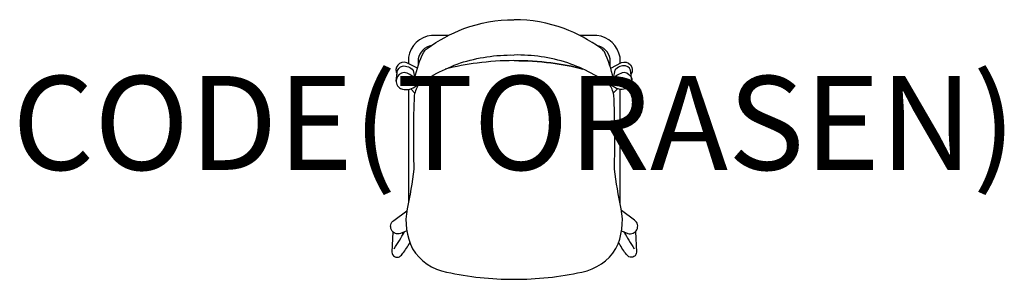
# Model space of a CAD drawing. Units: millimetres. Extents: x -1052 to 1042, y 0 to 553.
import ezdxf
from ezdxf.enums import TextEntityAlignment as Align

# ---------------------------------------------------------------- set-up
doc = ezdxf.new("R2010")
doc.units = ezdxf.units.MM
doc.header["$MEASUREMENT"] = 0
doc.layers.add('(Torasen) Furniture 2D', color=7, linetype='Continuous')
doc.layers.add('(Torasen) Furniture Text', color=6, linetype='Continuous')
doc.styles.add('Senator', font='swiss.ttf', dxfattribs={"height": 200})

msp = doc.modelspace()

# ---------------------------------------------------------------- linework, layer by layer
at = {"layer": '(Torasen) Furniture 2D'}
for points in [[(-211.3, 428.2, -0.059819), (-192.6, 484, -0.106996), (-185, 491.7, -0.063177), (-107, 533.8, -0.090732), (-0.6, 552.9)], [(210.6, 428.6, 0.059819), (191.8, 484.3, 0.106996), (184.2, 492, 0.063177), (106.1, 533.9, 0.090732), (-0.3, 552.9)], [(-205.9, 449.5), (-228.6, 461.1, 0.726261), (-249.2, 436.6)], [(-250.9, 422.3), (-248.8, 440.1, -0.346041), (-237.7, 454.2, -0.26423), (-215, 444.8), (-211.3, 428.2, 0.142963), (-234.2, 440.6, 0.736677), (-241.7, 406.4, 0.267336), (-211.3, 410.1, -0.06817), (-114.6, 460.7, -0.081234), (-0.6, 477.7)], [(-0.6, 465.7, 0.031547), (-79, 460.6, 0.035566), (-146.9, 447.5, 0.035566)], [(-0.2, 465.7, -0.031547), (78.2, 460.7, -0.035566), (146.2, 447.7, 0.035566), (78.2, 460.7, 0.031696), (-0.6, 465.7)], [(250.3, 422.7), (248.1, 440.5, 0.346041), (237, 454.6, 0.26423), (214.2, 445.2), (210.6, 428.6, -0.142963), (233.5, 441, -0.736677), (241, 406.8, -0.267336), (210.6, 410.5, 0.06817), (113.8, 460.9, 0.081234), (-0.2, 477.7)], [(205.2, 449.8), (227.9, 461.4, -0.726261), (248.5, 437)], [(-202.4, 416.3, 0.100284), (-212.5, 391.9, 0.020257), (-213.4, 234.4, -0.01954), (-227.8, 150.1, 0.162928), (-216.5, 65, 0.209994), (-143.8, 15.4, 0.053871), (-0.6, 0, 0.054283), (143.8, 15.6, 0.209994), (216.4, 65.4, 0.162928), (227.5, 150.4, -0.01954), (213, 234.7, 0.020257), (211.8, 392.3, 0.100284), (201.7, 416.6, 0.100284)], [(-228.5, 103.1), (-241.7, 97.4, -0.85427), (-256.3, 125.6), (-228.5, 146)], [(228.4, 103.5), (241.5, 97.8, 0.85427), (256.1, 126), (228.3, 146.3)]]:
    msp.add_lwpolyline(points, format="xyb", dxfattribs=at)
for points in [[(-220, 405.6), (-211.4, 396.6)], [(219.3, 405.9), (210.8, 396.9)]]:
    msp.add_lwpolyline(points, dxfattribs=at)
for p, q in [((-237, 95.1), (-236.8, 99.5)), ((237, 95.1), (236.7, 99.9))]:
    msp.add_line(p, q)
for points in [[(-139.4, 519.3), (-176, 519.3, 0.332028), (-225.1, 473), (-225.1, 459.3)], [(225.1, 460), (225.1, 473, 0.332028), (176, 519.3), (139, 519.3)], [(-176, 497.9, 0.311419), (-204.1, 469.5), (-204.1, 455.2)], [(204.1, 453.2), (204.1, 469.5, 0.315541), (175.5, 498)], [(-257.9, 101.1), (-260, 58.1, 0.5642), (-243.8, 48.2, 0.076931), (-236.7, 55.4, 0.018079), (-222, 78.1, 0.018079)], [(257.9, 101.7), (260, 58.1, -0.5642), (243.8, 48.2, -0.076931), (236.7, 55.4, -0.018286), (221.9, 78.3)]]:
    msp.add_lwpolyline(points, format="xyb")
for points in [[(-225.1, 404.3), (-225.1, 163.1)], [(225.1, 162.1), (225.1, 404.6)]]:
    msp.add_lwpolyline(points)
for centre, start, end in [((-836, 439.2), 327.2267, 330.6778), ((836, 439.2), 209.2838, 212.7733)]:
    msp.add_arc(centre, 690.9, start, end)

# ---------------------------------------------------------------- texts
at = {"layer": '(Torasen) Furniture Text', "style": 'Senator', "flags": 8}
msp.add_attdef('CODE(TORASEN)', text='KM10', height=200, dxfattribs=at).set_placement((-0.1, 333), align=Align.MIDDLE_CENTER)

doc.saveas('drawing.dxf')
